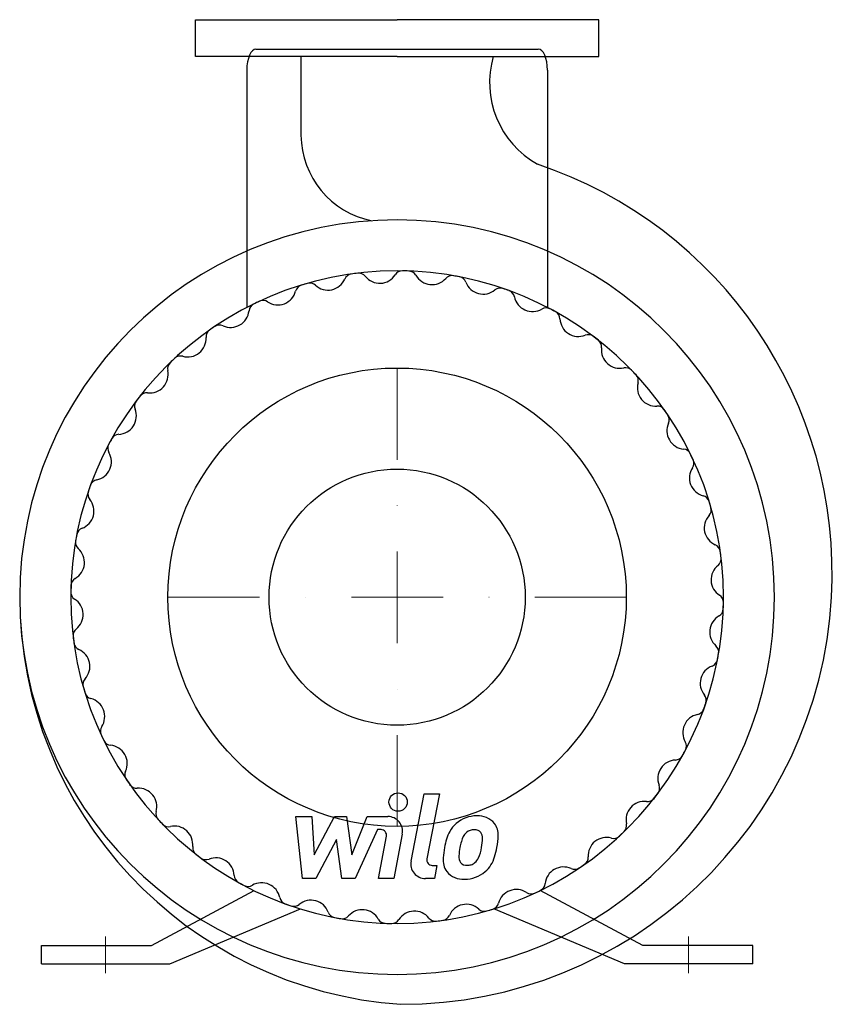
# Model space of a CAD drawing. Extents: x -206 to 243, y -22 to 515.
import ezdxf

# ---------------------------------------------------------------- set-up
doc = ezdxf.new("R2010")
doc.units = 0
doc.header["$LTSCALE"] = 100
doc.header["$MEASUREMENT"] = 0
doc.linetypes.add('DASHDOT', pattern=[1, 0.5, -0.25, 0, -0.25])
doc.layers.get('0').update_dxf_attribs({"color": 124})
doc.layers.add('CP_AXIS', color=143, linetype='DASHDOT', lineweight=18)
doc.layers.add('CP_DETAL', color=33, linetype='Continuous')
doc.layers.add('cp_hidde', color=203, linetype='Continuous')

msp = doc.modelspace()

# ---------------------------------------------------------------- linework, layer by layer
for p, q in [((-110, 515), (0, 515)), ((-110, 495), (-110, 515)), ((110, 515), (0, 515)), ((110, 495), (110, 515)), ((0, 495), (-110, 495)), ((-76.98, 499), (76.98, 499)), ((-52.44, 495), (-52.44, 451.96)), ((0, 495), (110, 495)), ((-81.98, 487.44), (-81.98, 358)), ((81.98, 487.44), (81.98, 358)), ((-134, 10), (-78, 40)), ((134, 10), (78, 40)), ((-124, 0), (-52.76, 30)), ((124, 0), (52.76, 30)), ((-194, 10), (-134, 10)), ((-194, 0), (-194, 10)), ((194, 10), (134, 10)), ((194, 0), (194, 10)), ((-194, 0), (-124, 0)), ((194, 0), (124, 0))]:
    msp.add_line(p, q)
msp.add_circle((0, 200), 125)
for centre, major_axis, ratio, start_param, end_param in [((-76.98, 487.44), (0, 11.56), 0.432514, 0, 1.570796), ((101.67, 480.8), (36.23, 36.23), 1, 2.075318, 3.414135), ((76.98, 487.44), (0, 11.56), 0.432514, -1.570796, 0), ((-4.46, 452.44), (33.93, 33.93), 1, 2.366213, 3.732985), ((2.11, 213.08), (-166.28, 166.28), 1, 3.871325, 5.175756), ((0, 200), (-145.53, 145.53), 1, 3.926991, 10.210176), ((0, 200), (-125.87, 125.87), 1, 3.926991, 10.210176), ((-24.35, 371.73), (-3.22, 3.22), 1, -0.64452, 0.374239), ((0, 200), (-125.87, 125.87), 1, -0.664477, -0.64452), ((-20.92, 372.18), (3.22, 3.22), 1, 6.170745, 7.189504), ((2.81, 373.42), (-3.22, 3.22), 1, -0.801599, 0.21716), ((0, 200), (-125.87, 125.87), 1, -0.821557, -0.801599), ((6.27, 373.33), (3.22, 3.22), 1, 6.013666, 7.032425), ((0, 200), (125.87, 125.87), 1, 1.063399, 1.083357), ((-47.6, 366.79), (-3.22, 3.22), 1, -1.526157, -0.507398), ((-37.74, 377.57), (7.11, 7.11), 1, 3.186232, 5.086628), ((-9.5, 381.28), (7.11, 7.11), 1, 3.029153, 4.929549), ((18.98, 380.54), (7.11, 7.11), 1, 2.872073, 4.772469), ((29.9, 370.85), (3.22, 3.22), 1, 0.612117, 1.630876), ((0, 200), (125.87, 125.87), 1, 0.59216, 0.612117), ((33.31, 370.22), (-3.22, 3.22), 1, 4.28579, 5.304549), ((46.98, 375.35), (7.11, 7.11), 1, 2.714993, 4.615389), ((-65.06, 369.48), (-7.11, 7.11), 1, 1.772556, 3.672872), ((-50.92, 365.8), (3.22, 3.22), 1, 1.083357, 2.102075), ((56.26, 364.07), (3.22, 3.22), 1, 0.455038, 1.473797), ((0, 200), (-125.87, 125.87), 1, -1.135717, -1.115758), ((59.53, 362.91), (3.22, 3.22), 1, 5.699547, 6.718265), ((-76.23, 355.8), (-3.22, 3.22), 1, -0.33036, 0.688399), ((0, 200), (125.87, 125.87), 1, 1.220477, 1.240436), ((-73.1, 357.29), (-3.22, 3.22), 1, -1.369037, -0.350319), ((73.84, 365.84), (-7.11, 7.11), 1, 0.987158, 2.887473), ((-90.77, 357.21), (-7.11, 7.11), 1, 1.929595, 3.829991), ((81.24, 353.25), (3.22, 3.22), 1, 0.297959, 1.316677), ((0, 200), (125.87, 125.87), 1, 0.278, 0.297959), ((84.28, 351.59), (3.22, 3.22), 1, 5.542427, 6.561186), ((98.87, 352.25), (-7.11, 7.11), 1, 0.830038, 2.730434), ((-99.66, 341.95), (3.22, 3.22), 1, 1.397516, 2.416275), ((0, 200), (-125.87, 125.87), 1, -0.193238, -0.173281), ((-96.81, 343.91), (3.22, 3.22), 1, 0.358799, 1.377558), ((-114.24, 341.08), (7.11, 7.11), 1, 3.657471, 5.557867), ((104.21, 338.65), (3.22, 3.22), 1, 0.140879, 1.159637), ((0, 200), (-125.87, 125.87), 1, -1.449876, -1.429918), ((106.96, 336.54), (-3.22, 3.22), 1, 3.814551, 4.83331), ((121.47, 334.9), (-7.11, 7.11), 1, 0.672958, 2.573354), ((-120.64, 324.62), (-3.22, 3.22), 1, -0.016201, 1.002558), ((0, 200), (125.87, 125.87), 1, 1.534638, 1.554595), ((-118.13, 327), (-3.22, 3.22), 1, -1.054918, -0.036159), ((-134.9, 321.47), (-7.11, 7.11), 1, 2.243755, 4.14415), ((124.62, 320.64), (3.22, 3.22), 1, 6.266984, 7.285743), ((0, 200), (-125.87, 125.87), 1, 4.67623, 4.696188), ((127, 318.13), (-3.22, 3.22), 1, 3.657471, 4.67623), ((141.08, 314.24), (-7.11, 7.11), 1, 0.515879, 2.416275), ((-136.54, 306.96), (-3.22, 3.22), 1, -0.897838, 0.120921), ((-138.65, 304.21), (3.22, 3.22), 1, 1.711675, 2.730434), ((0, 200), (-125.87, 125.87), 1, 0.120921, 0.140879), ((-152.25, 298.87), (7.11, 7.11), 1, 3.971631, 5.872026), ((141.95, 299.66), (-3.22, 3.22), 1, 4.539108, 5.557867), ((0, 200), (-125.87, 125.87), 1, 4.519151, 4.539108), ((143.91, 296.81), (-3.22, 3.22), 1, 3.500392, 4.519151), ((157.21, 290.77), (7.11, 7.11), 1, 1.929595, 3.829991), ((0, 200), (125.87, 125.87), 1, 1.848797, 1.868755), ((-151.59, 284.28), (-3.22, 3.22), 1, -0.740758, 0.278), ((-153.25, 281.24), (3.22, 3.22), 1, 1.868755, 2.887473), ((155.8, 276.23), (3.22, 3.22), 1, 5.952825, 6.971584), ((-165.84, 273.84), (-7.11, 7.11), 1, 2.557954, 4.45827), ((0, 200), (125.87, 125.87), 1, 5.932866, 5.952825), ((157.29, 273.1), (3.22, 3.22), 1, 4.914148, 5.932866), ((169.48, 265.06), (-7.11, 7.11), 1, 0.201759, 2.102075), ((-162.91, 259.53), (3.22, 3.22), 1, 0.987158, 2.005876), ((0, 200), (125.87, 125.87), 1, 2.005876, 2.025834), ((-175.35, 246.98), (-7.11, 7.11), 1, 2.714993, 4.615389), ((-164.07, 256.26), (3.22, 3.22), 1, 2.025834, 3.044593), ((165.8, 250.92), (3.22, 3.22), 1, 5.795746, 6.814464), ((166.79, 247.6), (-3.22, 3.22), 1, 3.186232, 4.204991), ((0, 200), (125.87, 125.87), 1, 5.775788, 5.795746), ((177.57, 237.74), (-7.11, 7.11), 1, 0.04464, 1.945036), ((-170.22, 233.31), (-3.22, 3.22), 1, -0.426599, 0.59216), ((0, 200), (125.87, 125.87), 1, 2.162956, 2.182914), ((-170.85, 229.9), (-3.22, 3.22), 1, 0.612117, 1.630876), ((-180.54, 218.98), (-7.11, 7.11), 1, 2.872073, 4.772469), ((171.73, 224.35), (-3.22, 3.22), 1, 4.067869, 5.086628), ((172.18, 220.92), (-3.22, 3.22), 1, 3.029153, 4.047912), ((0, 200), (125.87, 125.87), 1, 5.618708, 5.638666), ((181.28, 209.5), (7.11, 7.11), 1, 1.458356, 3.358752), ((-173.33, 206.27), (-3.22, 3.22), 1, -0.26952, 0.749239), ((0, 200), (-125.87, 125.87), 1, 0.749239, 0.769197), ((17.33, 200.55), (157.79, 157.79), 1, 2.358647, 3.858732), ((-173.42, 202.81), (-3.22, 3.22), 1, 0.769197, 1.787956), ((-181.28, 190.5), (-7.11, 7.11), 1, 3.029153, 4.929549), ((2.11, 213.08), (-166.28, 166.28), 1, 2.356194, 3.871325), ((173.42, 197.19), (3.22, 3.22), 1, 5.481586, 6.500345), ((173.33, 193.73), (-3.22, 3.22), 1, 2.872073, 3.890832), ((0, 200), (125.87, 125.87), 1, 5.461628, 5.481586), ((180.54, 181.02), (7.11, 7.11), 1, 1.301277, 3.201673), ((-172.18, 179.08), (-3.22, 3.22), 1, -0.11244, 0.906319), ((0, 200), (-125.87, 125.87), 1, 0.906319, 0.926277), ((-171.73, 175.65), (-3.22, 3.22), 1, 0.926277, 1.945036), ((170.85, 170.1), (3.22, 3.22), 1, 5.324506, 6.343265), ((-177.57, 162.26), (7.11, 7.11), 1, 4.757029, 6.657425), ((0, 200), (-125.87, 125.87), 1, 3.733752, 3.75371), ((175.35, 153.02), (7.11, 7.11), 1, 1.144197, 3.044593), ((170.22, 166.69), (-3.22, 3.22), 1, 2.714993, 3.733752), ((-166.79, 152.4), (3.22, 3.22), 1, 1.615436, 2.634195), ((0, 200), (125.87, 125.87), 1, 2.634195, 2.654154), ((-165.8, 149.08), (-3.22, 3.22), 1, 1.083357, 2.102075), ((164.07, 143.74), (3.22, 3.22), 1, 5.167427, 6.186186), ((-169.48, 134.94), (-7.11, 7.11), 1, 3.343352, 5.243668), ((0, 200), (125.87, 125.87), 1, 5.147468, 5.167427), ((165.84, 126.16), (7.11, 7.11), 1, 0.987158, 2.887473), ((162.91, 140.47), (-3.22, 3.22), 1, 2.557954, 3.576672), ((-157.29, 126.9), (3.22, 3.22), 1, 1.772556, 2.791274), ((0, 200), (125.87, 125.87), 1, 2.791274, 2.811232), ((-155.8, 123.77), (-3.22, 3.22), 1, 1.240436, 2.259195), ((-157.21, 109.23), (7.11, 7.11), 1, 5.071188, 6.971584), ((153.25, 118.76), (3.22, 3.22), 1, 5.010348, 6.029066), ((151.59, 115.72), (3.22, 3.22), 1, 3.971631, 4.990389), ((0, 200), (125.87, 125.87), 1, 4.990389, 5.010348), ((152.25, 101.13), (-7.11, 7.11), 1, -0.740758, 1.159637), ((-143.91, 103.19), (-3.22, 3.22), 1, 0.358799, 1.377558), ((0, 200), (-125.87, 125.87), 1, 1.377558, 1.397516), ((-141.95, 100.34), (-3.22, 3.22), 1, 1.397516, 2.416275), ((138.65, 95.79), (-3.22, 3.22), 1, 3.282471, 4.30123), ((-141.08, 85.76), (7.11, 7.11), 1, 5.228268, 7.128664), ((0, 200), (125.87, 125.87), 1, 4.83331, 4.853268), ((134.9, 78.53), (7.11, 7.11), 1, 0.672958, 2.573354), ((136.54, 93.04), (-3.22, 3.22), 1, 2.243755, 3.262513), ((-127, 81.87), (-3.22, 3.22), 1, 0.515879, 1.534638), ((0, 200), (-125.87, 125.87), 1, 1.534638, 1.554595), ((-124.62, 79.36), (3.22, 3.22), 1, 3.125392, 4.14415), ((-121.47, 65.1), (7.11, 7.11), 1, 5.385347, 7.285743), ((120.64, 75.38), (-3.22, 3.22), 1, 3.125392, 4.14415), ((0, 200), (125.87, 125.87), 1, 4.67623, 4.696188), ((114.24, 58.92), (-7.11, 7.11), 1, -1.054918, 0.845478), ((118.13, 73), (-3.22, 3.22), 1, 2.086675, 3.105434), ((-106.96, 63.46), (3.22, 3.22), 1, 2.243755, 3.262513), ((0, 200), (125.87, 125.87), 1, 3.262513, 3.282471), ((-104.21, 61.35), (-3.22, 3.22), 1, 1.711675, 2.730434), ((-98.87, 47.75), (7.11, 7.11), 1, 5.542427, 7.442823), ((0, 200), (-125.87, 125.87), 1, 2.948354, 2.968312), ((99.66, 58.05), (-3.22, 3.22), 1, 2.968312, 3.987071), ((90.77, 42.79), (-7.11, 7.11), 1, -1.211997, 0.688399), ((96.81, 56.09), (-3.22, 3.22), 1, 1.929595, 2.948354), ((-84.28, 48.41), (3.22, 3.22), 1, 2.400834, 3.419593), ((0, 200), (-125.87, 125.87), 1, 1.848797, 1.868755), ((-73.84, 34.16), (-7.11, 7.11), 1, 4.12875, 6.029066), ((76.23, 44.2), (-3.22, 3.22), 1, 2.811232, 3.829991), ((-81.24, 46.75), (-3.22, 3.22), 1, 1.868755, 2.887473), ((65.06, 30.52), (7.11, 7.11), 1, 0.201759, 2.102075), ((73.1, 42.71), (3.22, 3.22), 1, 3.343352, 4.36207), ((0, 200), (125.87, 125.87), 1, 4.36207, 4.382029), ((-59.53, 37.09), (-3.22, 3.22), 1, 0.987158, 2.005876), ((0, 200), (125.87, 125.87), 1, 3.576672, 3.59663), ((-56.26, 35.93), (-3.22, 3.22), 1, 2.025834, 3.044593), ((-46.98, 24.65), (-7.11, 7.11), 1, 4.28579, 6.186186), ((37.74, 22.43), (7.11, 7.11), 1, 0.04464, 1.945036), ((50.92, 34.2), (3.22, 3.22), 1, 4.22495, 5.243668), ((-33.31, 29.78), (3.22, 3.22), 1, 2.714993, 3.733752), ((-18.98, 19.46), (7.11, 7.11), 1, 6.013666, 7.914062), ((9.5, 18.72), (7.11, 7.11), 1, 6.170745, 8.071141), ((47.6, 33.21), (3.22, 3.22), 1, 3.186232, 4.204991), ((0, 200), (-125.87, 125.87), 1, 2.634195, 2.654154), ((0, 200), (-125.87, 125.87), 1, 2.162956, 2.182914), ((-29.9, 29.15), (3.22, 3.22), 1, 3.75371, 4.772469), ((-6.27, 26.67), (3.22, 3.22), 1, 2.872073, 3.890832), ((0, 200), (-125.87, 125.87), 1, 2.320036, 2.339993), ((-2.81, 26.58), (-3.22, 3.22), 1, 2.339993, 3.358752), ((20.92, 27.82), (3.22, 3.22), 1, 3.029153, 4.047912), ((0, 200), (125.87, 125.87), 1, 4.047912, 4.067869), ((24.35, 28.27), (-3.22, 3.22), 1, 2.497073, 3.515832)]:
    msp.add_ellipse(centre, major_axis=major_axis, ratio=ratio, start_param=start_param, end_param=end_param)
at = {"layer": 'CP_AXIS'}
for p, q in [((0, 325), (0, 75)), ((-125, 200), (125, 200)), ((-159, 15), (-159, -5)), ((159, 15), (159, -5))]:
    msp.add_line(p, q, dxfattribs=at)
at = {"layer": 'CP_DETAL'}
for p, q in [((7.59, 56.08), (14.7, 92.68)), ((14.7, 92.68), (23.11, 92.68)), ((23.11, 92.68), (16.23, 57.26)), ((-55.21, 80.31), (-46.53, 80.31)), ((-51.66, 46.56), (-55.21, 80.31)), ((-46.53, 80.31), (-45.14, 59.45)), ((-45.14, 59.45), (-34.22, 80.31)), ((-34.22, 80.31), (-27.64, 80.31)), ((-27.64, 80.31), (-24.77, 59.45)), ((-24.77, 59.45), (-16.34, 80.31)), ((-16.34, 80.31), (-5.02, 80.33)), ((-10.71, 73.19), (-22.83, 46.56)), ((-8.74, 73.19), (-10.71, 73.19)), ((2.85, 70.82), (-1.81, 46.54)), ((-33.13, 67.74), (-44.3, 46.56)), ((-30.19, 46.56), (-33.13, 67.74)), ((-10.23, 46.54), (-5.79, 69.62)), ((19.18, 53.68), (21.75, 53.68)), ((21.75, 53.68), (20.37, 46.56)), ((-44.3, 46.56), (-51.66, 46.56)), ((-22.83, 46.56), (-30.19, 46.56)), ((-1.81, 46.54), (-10.23, 46.54)), ((20.37, 46.56), (15.44, 46.56))]:
    msp.add_line(p, q, dxfattribs=at)
msp.add_circle((0.56, 88.23), 5, dxfattribs=at)
for centre, radius, start, end in [((43.28, 63.95), 16.75, 89.3287, 131.1984), ((44.25, 69.1), 11.62, 39.8625, 93.7877), ((-5.01, 72.33), 8, 349.1463, 90.1097), ((42.46, 64.59), 15.73, 130.4936, 150.8647), ((44.99, 70.41), 10.22, 357.2175, 36.9176), ((-8.74, 70.19), 3, 349.1282, 90.0361), ((55.09, 58.88), 29.56, 153.1115, 171.0742), ((43.94, 64.92), 9.07, 132.3225, 168.5446), ((41.87, 66.92), 6.2, 88.6944, 130.5967), ((42.13, 67.46), 5.66, 69.364, 91.2833), ((42.77, 69.29), 3.72, 38.8919, 68.6227), ((41.59, 68.67), 5.04, 358.4755, 35.933), ((21.26, 70.65), 33.95, 347.7846, 358.7587), ((79.35, 54.86), 45.86, 165.0104, 169.1866), ((14.5, 69.39), 32.14, 349.3761, 358.4794), ((65.12, 55.36), 40.06, 168.3333, 176.5259), ((62.73, 57.34), 29.08, 167.8511, 176.8316), ((21.07, 67.85), 25.4, 336.5302, 350.0633), ((5.73, 72.79), 49.6, 343.0634, 349.1605), ((15.44, 54.56), 8, 169.0042, 270), ((19.18, 56.68), 3, 169.0041, 270), ((35.55, 56.59), 10.48, 173.443, 216.7902), ((38.93, 58.31), 5.28, 173.0647, 215.6723), ((37.89, 57.98), 4.25, 220.254, 274.7357), ((37.16, 68.6), 14.89, 274.1845, 282.2301), ((38.47, 59.97), 6.2, 287.2372, 310.2783), ((37.47, 60.97), 7.61, 311.1381, 334.8162), ((37.1, 62.94), 16.72, 311.0023, 344.0583), ((35.93, 57.46), 11.32, 219.1176, 274.2411), ((36.87, 63.36), 17.19, 269.6738, 310.639)]:
    msp.add_arc(centre, radius, start, end, dxfattribs=at)
at = {"layer": 'cp_hidde'}
msp.add_circle((0, 200), 69.85, dxfattribs=at)

doc.saveas('drawing.dxf')
